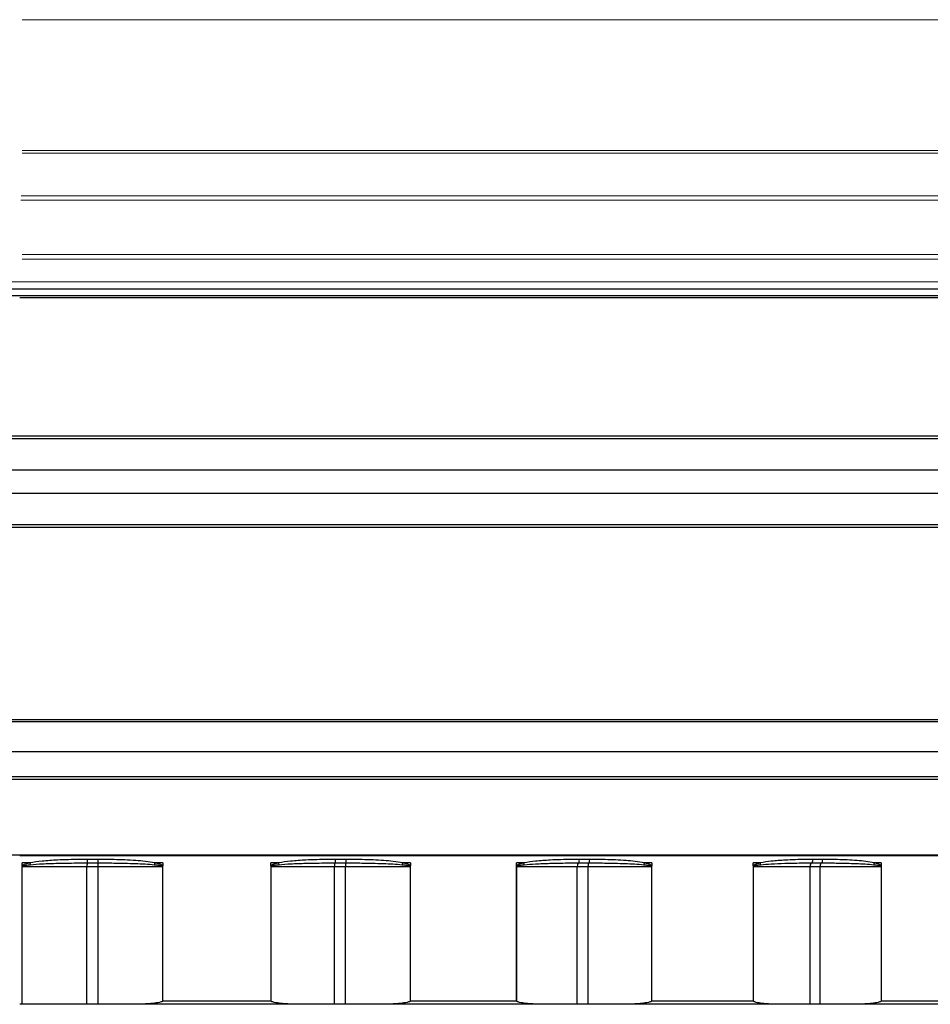
# Model space of a CAD drawing. Units: inches. Extents: x -10.4 to 74.3, y -1.3 to 51.
# Drawn here: x 2.2 to 5.4, y 5.6 to 9.1 of the extents above; entities that cross this region are included whole.
import ezdxf

# ---------------------------------------------------------------- set-up
doc = ezdxf.new("R2010")
doc.units = ezdxf.units.IN
doc.header["$LTSCALE"] = 3
doc.header["$MEASUREMENT"] = 0
doc.layers.add('Visible (ANSI)', color=7, linetype='Continuous', lineweight=25)
doc.layers.add('Visible Narrow (ANSI)', color=7, linetype='Continuous', lineweight=5)

msp = doc.modelspace()

# ---------------------------------------------------------------- linework, layer by layer
at = {"layer": 'Visible (ANSI)'}
for p, q in [((-5.9596, 8.1393), (11.0404, 8.1393)), ((11.0404, 8.1143), (-5.9596, 8.1143)), ((2.1764, 8.1069), (2.1678, 8.1069)), ((8.4154, 8.1069), (2.1764, 8.1069)), ((8.417, 7.61), (-3.3361, 7.61)), ((8.4154, 7.6187), (-3.3346, 7.6187)), ((8.4581, 7.4994), (-3.3772, 7.4994)), ((8.4581, 7.4166), (-3.3772, 7.4166)), ((8.417, 7.306), (-3.3361, 7.306)), ((8.4154, 7.2973), (-3.3346, 7.2973)), ((8.4164, 6.6108), (-3.3356, 6.6108)), ((8.4154, 6.6178), (-3.3346, 6.6178)), ((8.4472, 6.5052), (-3.3663, 6.5052)), ((8.4386, 6.4173), (-3.3577, 6.4173)), ((8.4359, 6.4077), (-3.355, 6.4077)), ((8.4155, 6.1402), (-3.3346, 6.1402)), ((2.1764, 6.1383), (2.1678, 6.1383)), ((8.4154, 6.1383), (2.1764, 6.1383))]:
    msp.add_line(p, q, dxfattribs=at)
at = {"layer": 'Visible (ANSI)', "color": 1}
for p, q in [((2.1764, 6.1029), (2.1764, 6.1133)), ((2.2038, 6.1133), (2.1764, 6.1133)), ((2.1764, 5.6143), (2.1764, 6.0986)), ((2.1772, 6.1008), (2.4051, 6.1008)), ((2.4051, 6.1008), (2.4446, 6.1008)), ((2.4051, 5.6143), (2.4051, 6.1008)), ((2.4446, 6.1008), (2.6719, 6.1008)), ((2.4446, 5.6143), (2.4446, 6.1008)), ((2.6726, 6.1133), (2.6452, 6.1133)), ((2.6719, 6.1008), (2.6734, 6.1008)), ((2.6719, 6.1008), (2.6719, 5.6252)), ((2.6726, 6.1133), (2.6726, 6.1029)), ((2.6734, 5.6268), (2.6734, 6.1008)), ((3.0536, 6.1008), (3.0552, 6.1008)), ((3.0536, 6.1008), (3.0536, 5.6268)), ((3.0817, 6.1133), (3.0544, 6.1133)), ((3.0544, 6.1029), (3.0544, 6.1133)), ((3.0552, 5.6252), (3.0552, 6.1008)), ((3.0552, 6.1008), (3.2785, 6.1008)), ((3.2785, 6.1008), (3.3177, 6.1008)), ((3.2785, 5.6143), (3.2785, 6.1008)), ((3.3177, 6.1008), (3.5458, 6.1008)), ((3.3177, 5.6143), (3.3177, 6.1008)), ((3.5465, 6.1133), (3.5195, 6.1133)), ((3.5458, 6.1008), (3.5473, 6.1008)), ((3.5458, 6.1008), (3.5458, 5.6252)), ((3.5465, 6.1133), (3.5465, 6.1029)), ((3.5473, 5.6268), (3.5473, 6.1008)), ((3.9202, 6.1008), (3.9216, 6.1008)), ((3.9202, 6.1008), (3.9202, 5.6268)), ((3.9476, 6.1133), (3.9209, 6.1133)), ((3.9209, 6.1029), (3.9209, 6.1133)), ((3.9216, 5.6252), (3.9216, 6.1008)), ((3.9216, 6.1008), (4.1355, 6.1008)), ((4.1355, 6.1008), (4.1734, 6.1008)), ((4.1355, 5.6143), (4.1355, 6.1008)), ((4.1734, 6.1008), (4.3972, 6.1008)), ((4.1734, 5.6143), (4.1734, 6.1008)), ((4.398, 6.1133), (4.372, 6.1133)), ((4.3972, 6.1008), (4.3987, 6.1008)), ((4.3972, 6.1008), (4.3972, 5.6252)), ((4.398, 6.1133), (4.398, 6.1029)), ((4.3987, 5.6268), (4.3987, 6.1008)), ((4.7559, 6.1008), (4.7573, 6.1008)), ((4.7559, 6.1008), (4.7559, 5.6268)), ((4.782, 6.1133), (4.7566, 6.1133)), ((4.7566, 6.1029), (4.7566, 6.1133)), ((4.7573, 5.6252), (4.7573, 6.1008)), ((4.7573, 6.1008), (4.9568, 6.1008)), ((4.9568, 6.1008), (4.9927, 6.1008)), ((4.9568, 5.6143), (4.9568, 6.1008)), ((4.9927, 6.1008), (5.2072, 6.1008)), ((4.9927, 5.6143), (4.9927, 6.1008)), ((5.2079, 6.1133), (5.1835, 6.1133)), ((5.2072, 6.1008), (5.2086, 6.1008)), ((5.2072, 6.1008), (5.2072, 5.6252)), ((5.2079, 6.1133), (5.2079, 6.1029)), ((5.2086, 5.6268), (5.2086, 6.1008)), ((2.1764, 5.6143), (2.1678, 5.6143)), ((2.4051, 5.6143), (2.1764, 5.6143)), ((2.4446, 5.6143), (2.4051, 5.6143)), ((2.5616, 5.6143), (2.4446, 5.6143)), ((3.1636, 5.6143), (2.5616, 5.6143)), ((2.6734, 5.6268), (3.0536, 5.6268)), ((3.2785, 5.6143), (3.1636, 5.6143)), ((3.3177, 5.6143), (3.2785, 5.6143)), ((3.4351, 5.6143), (3.3177, 5.6143)), ((4.0254, 5.6143), (3.4351, 5.6143)), ((3.5473, 5.6268), (3.9202, 5.6268)), ((4.1355, 5.6143), (4.0254, 5.6143)), ((4.1734, 5.6143), (4.1355, 5.6143)), ((4.2886, 5.6143), (4.1734, 5.6143)), ((4.8541, 5.6143), (4.2886, 5.6143)), ((4.3987, 5.6268), (4.7559, 5.6268)), ((4.9568, 5.6143), (4.8541, 5.6143)), ((4.9927, 5.6143), (4.9568, 5.6143)), ((5.1031, 5.6143), (4.9927, 5.6143)), ((5.6311, 5.6143), (5.1031, 5.6143)), ((5.2086, 5.6268), (5.5421, 5.6268))]:
    msp.add_line(p, q, dxfattribs=at)
for centre, major_axis, ratio, start_param, end_param in [((2.4058, 6.1257), (0.0001, -0.0125), 0.022971, 4.71227, 6.220485), ((2.4435, 6.1257), (-0.0001, -0.0125), 0.016528, 4.712475, 6.22069), ((3.2808, 6.1257), (0.0001, -0.0125), 0.126287, 0.06192, 1.570135), ((3.3183, 6.1257), (-0.0001, -0.0125), 0.132677, 0.063276, 1.571491), ((4.1393, 6.1257), (0.0001, -0.0125), 0.272723, 0.061109, 1.569325), ((4.1756, 6.1257), (-0.0001, -0.0125), 0.278917, 0.064089, 1.572304), ((4.9621, 6.1257), (0.0001, -0.0125), 0.413068, 0.060226, 1.568441), ((4.9964, 6.1257), (-0.0001, -0.0125), 0.418927, 0.064977, 1.573192), ((2.2045, 6.1133), (-0.0025, 0.0123), 0.056169, 1.559418, 2.094746), ((2.4059, 6.1008), (0, 0.0125), 0.05966, 0.062796, 1.570796), ((2.4434, 6.1008), (0, 0.0125), 0.099035, 4.712389, 6.220389), ((2.645, 6.1133), (-0.0025, -0.0123), 0.017481, 1.039004, 1.574332), ((2.6723, 6.1029), (0.0102, 0.0072), 0.01303, 4.581822, 4.730733), ((3.0533, 6.1029), (0.0102, -0.0072), 0.050665, 1.350412, 1.499323), ((3.0806, 6.1133), (-0.0025, 0.0122), 0.090303, 4.158722, 4.69405), ((3.2811, 6.1008), (0, 0.0125), 0.207771, 0.062796, 1.570796), ((3.3183, 6.1008), (0, 0.0125), 0.050381, 0.062796, 1.570796), ((3.5174, 6.1133), (-0.0025, -0.0122), 0.163347, 1.06896, 1.604288), ((3.5444, 6.1029), (0.0102, 0.0072), 0.099178, 4.704244, 4.853156), ((3.918, 6.1029), (0.0103, -0.0071), 0.136084, 1.227298, 1.37621), ((3.9446, 6.1133), (-0.0025, 0.0122), 0.234758, 4.128198, 4.663526), ((4.1398, 6.1008), (0, 0.0125), 0.35124, 0.062796, 1.570796), ((4.1759, 6.1008), (0, 0.0125), 0.198671, 0.062796, 1.570796), ((4.3681, 6.1133), (-0.0026, -0.0122), 0.305564, 1.100417, 1.635745), ((4.394, 6.1029), (0.0104, 0.007), 0.18311, 4.828772, 4.977683), ((4.7519, 6.1029), (0.0104, -0.0069), 0.218462, 1.101284, 1.250195), ((4.7772, 6.1133), (-0.0027, 0.0122), 0.373968, 4.09542, 4.630748), ((4.9628, 6.1008), (0, 0.0125), 0.486863, 0.062796, 1.570796), ((4.997, 6.1008), (0, 0.0125), 0.342523, 0.062796, 1.570796), ((5.1779, 6.1133), (-0.0028, -0.0122), 0.440955, 1.134995, 1.670323), ((5.2023, 6.1029), (0.0106, 0.0067), 0.262952, 4.957227, 5.106138)]:
    msp.add_ellipse(centre, major_axis=major_axis, ratio=ratio, start_param=start_param, end_param=end_param, dxfattribs=at)
for points, knots in [([(2.4055, 6.1257), (2.3967, 6.1257), (2.388, 6.1256), (2.3532, 6.1251), (2.3271, 6.1244), (2.2828, 6.1222), (2.2647, 6.1211), (2.2323, 6.1178), (2.2179, 6.1161), (2.2038, 6.1133)], [-0.513355, -0.513355, -0.513355, -0.513355, -0.4468426, -0.4468426, -0.2482459, -0.2482459, -0.1100253, -0.1100253, 0, 0, 0, 0]), ([(2.4433, 6.1257), (2.437, 6.1257), (2.4307, 6.1257), (2.4181, 6.1257), (2.4118, 6.1257), (2.4055, 6.1257)], [-0.09595765, -0.09595765, -0.09595765, -0.09595765, -0.04797882, -0.04797882, 0, 0, 0, 0]), ([(2.6452, 6.1133), (2.6228, 6.1178), (2.6, 6.1197), (2.5518, 6.1232), (2.5262, 6.1242), (2.4816, 6.1254), (2.4625, 6.1256), (2.4433, 6.1257)], [-0.6752045, -0.6752045, -0.6752045, -0.6752045, -0.5015383, -0.5015383, -0.3073648, -0.3073648, -0.1618547, -0.1618547, -0.1618547, -0.1618547]), ([(3.2824, 6.1257), (3.2731, 6.1257), (3.2638, 6.1256), (3.2288, 6.1251), (3.2032, 6.1244), (3.1595, 6.1222), (3.1416, 6.121), (3.1096, 6.1178), (3.0956, 6.1161), (3.0817, 6.1133)], [-0.5133478, -0.5133478, -0.5133478, -0.5133478, -0.4420116, -0.4420116, -0.245562, -0.245562, -0.1079762, -0.1079762, 0, 0, 0, 0]), ([(3.3199, 6.1257), (3.3137, 6.1257), (3.3074, 6.1257), (3.2949, 6.1257), (3.2886, 6.1257), (3.2824, 6.1257)], [-0.09595765, -0.09595765, -0.09595765, -0.09595765, -0.04797882, -0.04797882, 0, 0, 0, 0]), ([(3.5195, 6.1133), (3.4975, 6.1178), (3.4749, 6.1197), (3.4273, 6.1232), (3.402, 6.1242), (3.3578, 6.1254), (3.3389, 6.1256), (3.3199, 6.1257)], [-0.6913873, -0.6913873, -0.6913873, -0.6913873, -0.5177211, -0.5177211, -0.3235403, -0.3235403, -0.1780399, -0.1780399, -0.1780399, -0.1780399]), ([(4.1427, 6.1257), (4.1332, 6.1257), (4.1237, 6.1256), (4.0895, 6.125), (4.0648, 6.1244), (4.0227, 6.1221), (4.0052, 6.1209), (3.9744, 6.1177), (3.9609, 6.116), (3.9476, 6.1133)], [-0.5133438, -0.5133438, -0.5133438, -0.5133438, -0.4383459, -0.4383459, -0.2435255, -0.2435255, -0.1064072, -0.1064072, 0, 0, 0, 0]), ([(4.1791, 6.1257), (4.173, 6.1257), (4.167, 6.1257), (4.1548, 6.1257), (4.1488, 6.1257), (4.1427, 6.1257)], [-0.09595765, -0.09595765, -0.09595765, -0.09595765, -0.04797882, -0.04797882, 0, 0, 0, 0]), ([(4.372, 6.1133), (4.3507, 6.1178), (4.329, 6.1197), (4.283, 6.1232), (4.2586, 6.1242), (4.2158, 6.1254), (4.1975, 6.1256), (4.1791, 6.1257)], [-0.7163323, -0.7163323, -0.7163323, -0.7163323, -0.5426661, -0.5426661, -0.3484671, -0.3484671, -0.2029877, -0.2029877, -0.2029877, -0.2029877]), ([(4.9672, 6.1257), (4.958, 6.1256), (4.9487, 6.1256), (4.9162, 6.125), (4.8928, 6.1243), (4.853, 6.1221), (4.8364, 6.1209), (4.8072, 6.1177), (4.7945, 6.116), (4.782, 6.1133)], [-0.5133417, -0.5133417, -0.5133417, -0.5133417, -0.4359598, -0.4359598, -0.2421999, -0.2421999, -0.1053849, -0.1053849, 0, 0, 0, 0]), ([(5.0017, 6.1257), (4.9959, 6.1257), (4.9902, 6.1257), (4.9787, 6.1257), (4.973, 6.1257), (4.9672, 6.1257)], [-0.09595765, -0.09595765, -0.09595765, -0.09595765, -0.04797882, -0.04797882, 0, 0, 0, 0]), ([(5.1835, 6.1133), (5.1635, 6.1178), (5.1431, 6.1197), (5.0997, 6.1232), (5.0767, 6.1242), (5.0364, 6.1254), (5.019, 6.1256), (5.0017, 6.1257)], [-0.7346292, -0.7346292, -0.7346292, -0.7346292, -0.560963, -0.560963, -0.3667489, -0.3667489, -0.2212869, -0.2212869, -0.2212869, -0.2212869]), ([(2.2038, 6.1133), (2.1985, 6.1122), (2.1933, 6.111), (2.1852, 6.1083), (2.1821, 6.1072), (2.1782, 6.1048), (2.1771, 6.1039), (2.1764, 6.1029)], [-0.16307626, -0.16307626, -0.16307626, -0.16307626, -0.12230719, -0.12230719, -0.09752768, -0.09752768, -0.08758657, -0.08758657, -0.08758657, -0.08758657]), ([(2.1764, 6.1029), (2.1764, 6.1029), (2.1764, 6.1028), (2.1764, 6.1022), (2.1764, 6.1017), (2.1764, 6.1012), (2.1764, 6.1012), (2.1764, 6.101), (2.1764, 6.1009), (2.1764, 6.1008), (2.1764, 6.1008), (2.1764, 6.1008), (2.1764, 6.1008), (2.1764, 6.1008), (2.1764, 6.1008), (2.1764, 6.1007), (2.1764, 6.1007), (2.1764, 6.1007), (2.1764, 6.1007), (2.1764, 6.1007), (2.1764, 6.1007), (2.1764, 6.1006), (2.1764, 6.1006), (2.1764, 6.1004), (2.1764, 6.1002), (2.1764, 6.0996), (2.1764, 6.0991), (2.1764, 6.0986)], [0, 0, 0, 0, 0.00028269, 0.00028269, 0.00442271, 0.00442271, 0.00463943, 0.00463943, 0.00561141, 0.00561141, 0.00570396, 0.00570396, 0.00574138, 0.00574138, 0.00576889, 0.00576889, 0.00579673, 0.00579673, 0.00583583, 0.00583583, 0.0059208, 0.0059208, 0.00641484, 0.00641484, 0.00769495, 0.00769495, 0.01144385, 0.01144385, 0.01144385, 0.01144385]), ([(2.1764, 6.0986), (2.1764, 6.0986), (2.1764, 6.0987), (2.1764, 6.0992), (2.1765, 6.0996), (2.1768, 6.1003), (2.1769, 6.1005), (2.1772, 6.1007), (2.1772, 6.1007), (2.1772, 6.1008)], [0, 0, 0, 0, 0.00027786, 0.00027786, 0.003874457, 0.003874457, 0.007089746, 0.007089746, 0.007125985, 0.007125985, 0.007125985, 0.007125985]), ([(2.1772, 6.1008), (2.1772, 6.1018), (2.1791, 6.1026), (2.1836, 6.104), (2.1867, 6.1045), (2.1948, 6.1059), (2.1999, 6.1065), (2.2051, 6.107)], [0.08170037, 0.08170037, 0.08170037, 0.08170037, 0.09752768, 0.09752768, 0.12230719, 0.12230719, 0.16307626, 0.16307626, 0.16307626, 0.16307626]), ([(2.2051, 6.107), (2.2192, 6.1084), (2.2335, 6.1093), (2.2658, 6.1109), (2.2838, 6.1115), (2.3278, 6.1126), (2.3537, 6.1129), (2.3884, 6.1132), (2.3971, 6.1132), (2.4058, 6.1132)], [0, 0, 0, 0, 0.1100253, 0.1100253, 0.2482459, 0.2482459, 0.4468426, 0.4468426, 0.513355, 0.513355, 0.513355, 0.513355]), ([(2.4058, 6.1132), (2.4121, 6.1132), (2.4184, 6.1132), (2.4309, 6.1132), (2.4372, 6.1132), (2.4435, 6.1132)], [0, 0, 0, 0, 0.04797882, 0.04797882, 0.09595765, 0.09595765, 0.09595765, 0.09595765]), ([(2.4435, 6.1132), (2.4625, 6.1132), (2.4815, 6.1131), (2.5258, 6.1125), (2.5512, 6.112), (2.5991, 6.1102), (2.6217, 6.1093), (2.6439, 6.107)], [0.1618547, 0.1618547, 0.1618547, 0.1618547, 0.3073648, 0.3073648, 0.5015383, 0.5015383, 0.6752045, 0.6752045, 0.6752045, 0.6752045]), ([(2.6439, 6.107), (2.6456, 6.1068), (2.6472, 6.1067), (2.6511, 6.1062), (2.6533, 6.1059), (2.6571, 6.1054), (2.6588, 6.1051), (2.6617, 6.1046), (2.6629, 6.1044), (2.6651, 6.1039), (2.666, 6.1037), (2.6676, 6.1033), (2.6683, 6.1031), (2.6695, 6.1027), (2.6699, 6.1025), (2.6706, 6.1021), (2.6709, 6.102), (2.6711, 6.1018)], [-0.07536852, -0.07536852, -0.07536852, -0.07536852, -0.06244477, -0.06244477, -0.04511778, -0.04511778, -0.03178932, -0.03178932, -0.02153665, -0.02153665, -0.01364999, -0.01364999, -0.00758333, -0.00758333, -0.00291667, -0.00291667, 0, 0, 0, 0]), ([(2.6726, 6.1029), (2.6724, 6.1032), (2.6721, 6.1035), (2.6714, 6.1042), (2.671, 6.1046), (2.6698, 6.1054), (2.6691, 6.1058), (2.6675, 6.1067), (2.6666, 6.1071), (2.6644, 6.1081), (2.6631, 6.1085), (2.6602, 6.1095), (2.6585, 6.11), (2.6546, 6.1111), (2.6524, 6.1117), (2.6485, 6.1126), (2.6469, 6.1129), (2.6452, 6.1133)], [0, 0, 0, 0, 0.00291667, 0.00291667, 0.00758333, 0.00758333, 0.01364999, 0.01364999, 0.02153665, 0.02153665, 0.03178932, 0.03178932, 0.04511778, 0.04511778, 0.06244477, 0.06244477, 0.07536852, 0.07536852, 0.07536852, 0.07536852]), ([(2.6711, 6.1018), (2.6713, 6.1017), (2.6715, 6.1015), (2.6718, 6.1011), (2.6719, 6.1009), (2.6719, 6.1008)], [0, 0, 0, 0, 0.002941725, 0.002941725, 0.005883451, 0.005883451, 0.005883451, 0.005883451]), ([(2.6734, 6.1008), (2.6734, 6.1011), (2.6733, 6.1015), (2.673, 6.1022), (2.6728, 6.1026), (2.6726, 6.1029)], [-0.005883451, -0.005883451, -0.005883451, -0.005883451, -0.002941725, -0.002941725, 0, 0, 0, 0]), ([(3.0544, 6.1029), (3.0542, 6.1026), (3.054, 6.1023), (3.0538, 6.1017), (3.0537, 6.1014), (3.0537, 6.1011), (3.0536, 6.1009), (3.0536, 6.1008)], [-0.005883456, -0.005883456, -0.005883456, -0.005883456, -0.003026428, -0.003026428, -0.001164011, -0.001164011, 0, 0, 0, 0]), ([(3.0817, 6.1133), (3.08, 6.1129), (3.0783, 6.1125), (3.0743, 6.1116), (3.072, 6.111), (3.0679, 6.1099), (3.0661, 6.1093), (3.0631, 6.1082), (3.0618, 6.1077), (3.0595, 6.1067), (3.0586, 6.1062), (3.0569, 6.1052), (3.0562, 6.1047), (3.0551, 6.1038), (3.0547, 6.1033), (3.0544, 6.1029)], [0, 0, 0, 0, 0.01327857, 0.01327857, 0.03153837, 0.03153837, 0.04558437, 0.04558437, 0.05638898, 0.05638898, 0.0644226, 0.0644226, 0.07115756, 0.07115756, 0.07536691, 0.07536691, 0.07536691, 0.07536691]), ([(3.0552, 6.1008), (3.0552, 6.1008), (3.0552, 6.1009), (3.0552, 6.1011), (3.0553, 6.1012), (3.0555, 6.1015), (3.0557, 6.1017), (3.0559, 6.1018)], [0, 0, 0, 0, 0.001164011, 0.001164011, 0.003026428, 0.003026428, 0.005883456, 0.005883456, 0.005883456, 0.005883456]), ([(3.0559, 6.1018), (3.0562, 6.1021), (3.0566, 6.1023), (3.0576, 6.1027), (3.0584, 6.103), (3.06, 6.1035), (3.0609, 6.1037), (3.0631, 6.1042), (3.0644, 6.1045), (3.0675, 6.105), (3.0692, 6.1053), (3.0732, 6.1059), (3.0755, 6.1062), (3.0794, 6.1066), (3.0811, 6.1068), (3.0828, 6.107)], [-0.07536691, -0.07536691, -0.07536691, -0.07536691, -0.07115756, -0.07115756, -0.0644226, -0.0644226, -0.05638898, -0.05638898, -0.04558437, -0.04558437, -0.03153837, -0.03153837, -0.01327857, -0.01327857, 0, 0, 0, 0]), ([(3.0828, 6.107), (3.0965, 6.1084), (3.1103, 6.1093), (3.1419, 6.1109), (3.1596, 6.1115), (3.2026, 6.1126), (3.228, 6.1129), (3.2626, 6.1132), (3.2718, 6.1132), (3.281, 6.1132)], [0, 0, 0, 0, 0.1079762, 0.1079762, 0.245562, 0.245562, 0.4420116, 0.4420116, 0.5133478, 0.5133478, 0.5133478, 0.5133478]), ([(3.281, 6.1132), (3.2871, 6.1132), (3.2934, 6.1132), (3.3058, 6.1132), (3.3121, 6.1132), (3.3183, 6.1132)], [0, 0, 0, 0, 0.04797882, 0.04797882, 0.09595765, 0.09595765, 0.09595765, 0.09595765]), ([(3.3183, 6.1132), (3.3373, 6.1132), (3.3562, 6.1131), (3.4004, 6.1125), (3.4257, 6.112), (3.4734, 6.1102), (3.4959, 6.1093), (3.518, 6.107)], [0.1780399, 0.1780399, 0.1780399, 0.1780399, 0.3235403, 0.3235403, 0.5177211, 0.5177211, 0.6913873, 0.6913873, 0.6913873, 0.6913873]), ([(3.518, 6.107), (3.5196, 6.1068), (3.5212, 6.1067), (3.525, 6.1062), (3.5272, 6.1059), (3.531, 6.1054), (3.5327, 6.1052), (3.5356, 6.1046), (3.5369, 6.1044), (3.539, 6.1039), (3.54, 6.1037), (3.5416, 6.1033), (3.5422, 6.1031), (3.5434, 6.1027), (3.5439, 6.1025), (3.5446, 6.1021), (3.5448, 6.102), (3.545, 6.1018)], [-0.07536794, -0.07536794, -0.07536794, -0.07536794, -0.06267611, -0.06267611, -0.04528492, -0.04528492, -0.03190708, -0.03190708, -0.02161644, -0.02161644, -0.01370056, -0.01370056, -0.00761142, -0.00761142, -0.00292747, -0.00292747, 0, 0, 0, 0]), ([(3.5465, 6.1029), (3.5463, 6.1032), (3.5461, 6.1035), (3.5454, 6.1042), (3.5449, 6.1046), (3.5438, 6.1054), (3.5431, 6.1058), (3.5415, 6.1067), (3.5406, 6.1071), (3.5384, 6.1081), (3.5371, 6.1085), (3.5342, 6.1096), (3.5326, 6.1101), (3.5287, 6.1111), (3.5266, 6.1117), (3.5228, 6.1126), (3.5211, 6.1129), (3.5195, 6.1133)], [0, 0, 0, 0, 0.00292747, 0.00292747, 0.00761142, 0.00761142, 0.01370056, 0.01370056, 0.02161644, 0.02161644, 0.03190708, 0.03190708, 0.04528492, 0.04528492, 0.06267611, 0.06267611, 0.07536794, 0.07536794, 0.07536794, 0.07536794]), ([(3.545, 6.1018), (3.5452, 6.1017), (3.5454, 6.1015), (3.5457, 6.1011), (3.5458, 6.1009), (3.5458, 6.1008)], [0, 0, 0, 0, 0.002941726, 0.002941726, 0.005883452, 0.005883452, 0.005883452, 0.005883452]), ([(3.5473, 6.1008), (3.5473, 6.1011), (3.5472, 6.1015), (3.547, 6.1022), (3.5468, 6.1026), (3.5465, 6.1029)], [-0.005883452, -0.005883452, -0.005883452, -0.005883452, -0.002941726, -0.002941726, 0, 0, 0, 0]), ([(3.9209, 6.1029), (3.9207, 6.1026), (3.9205, 6.1023), (3.9203, 6.1017), (3.9203, 6.1014), (3.9202, 6.1011), (3.9202, 6.1009), (3.9202, 6.1008)], [-0.005883456, -0.005883456, -0.005883456, -0.005883456, -0.003026428, -0.003026428, -0.001164011, -0.001164011, 0, 0, 0, 0]), ([(3.9476, 6.1133), (3.946, 6.1129), (3.9444, 6.1126), (3.9405, 6.1117), (3.9382, 6.1111), (3.9342, 6.1099), (3.9325, 6.1094), (3.9295, 6.1083), (3.9282, 6.1077), (3.9259, 6.1067), (3.925, 6.1062), (3.9234, 6.1052), (3.9227, 6.1047), (3.9216, 6.1038), (3.9212, 6.1033), (3.9209, 6.1029)], [0, 0, 0, 0, 0.01266847, 0.01266847, 0.03112482, 0.03112482, 0.04532202, 0.04532202, 0.05624294, 0.05624294, 0.06442193, 0.06442193, 0.07115689, 0.07115689, 0.07536624, 0.07536624, 0.07536624, 0.07536624]), ([(3.9216, 6.1008), (3.9216, 6.1008), (3.9217, 6.1009), (3.9217, 6.1011), (3.9218, 6.1012), (3.922, 6.1015), (3.9222, 6.1017), (3.9224, 6.1018)], [0, 0, 0, 0, 0.001164011, 0.001164011, 0.003026428, 0.003026428, 0.005883456, 0.005883456, 0.005883456, 0.005883456]), ([(3.9224, 6.1018), (3.9227, 6.1021), (3.923, 6.1023), (3.9241, 6.1027), (3.9248, 6.103), (3.9263, 6.1035), (3.9273, 6.1037), (3.9294, 6.1042), (3.9307, 6.1045), (3.9337, 6.1051), (3.9354, 6.1053), (3.9393, 6.1059), (3.9415, 6.1062), (3.9453, 6.1067), (3.9468, 6.1068), (3.9484, 6.107)], [-0.07536624, -0.07536624, -0.07536624, -0.07536624, -0.07115689, -0.07115689, -0.06442193, -0.06442193, -0.05624294, -0.05624294, -0.04532202, -0.04532202, -0.03112482, -0.03112482, -0.01266847, -0.01266847, 0, 0, 0, 0]), ([(3.9484, 6.107), (3.9614, 6.1084), (3.9746, 6.1092), (4.0048, 6.1108), (4.0218, 6.1114), (4.0631, 6.1126), (4.0874, 6.1129), (4.1209, 6.1132), (4.1302, 6.1132), (4.1396, 6.1132)], [0, 0, 0, 0, 0.1064072, 0.1064072, 0.2435255, 0.2435255, 0.4383459, 0.4383459, 0.5133438, 0.5133438, 0.5133438, 0.5133438]), ([(4.1396, 6.1132), (4.1455, 6.1132), (4.1515, 6.1132), (4.1636, 6.1132), (4.1697, 6.1132), (4.1758, 6.1132)], [0, 0, 0, 0, 0.04797882, 0.04797882, 0.09595765, 0.09595765, 0.09595765, 0.09595765]), ([(4.1758, 6.1132), (4.1943, 6.1132), (4.2127, 6.1131), (4.2558, 6.1125), (4.2804, 6.112), (4.3268, 6.1102), (4.3487, 6.1093), (4.3702, 6.107)], [0.2029877, 0.2029877, 0.2029877, 0.2029877, 0.3484671, 0.3484671, 0.5426661, 0.5426661, 0.7163323, 0.7163323, 0.7163323, 0.7163323]), ([(4.3702, 6.107), (4.3717, 6.1068), (4.3733, 6.1067), (4.3769, 6.1062), (4.3791, 6.106), (4.3828, 6.1054), (4.3844, 6.1052), (4.3873, 6.1047), (4.3885, 6.1044), (4.3906, 6.104), (4.3916, 6.1037), (4.3931, 6.1033), (4.3938, 6.1031), (4.3949, 6.1027), (4.3954, 6.1025), (4.3961, 6.1021), (4.3963, 6.102), (4.3965, 6.1018)], [-0.07536696, -0.07536696, -0.07536696, -0.07536696, -0.06306962, -0.06306962, -0.04556924, -0.04556924, -0.03210741, -0.03210741, -0.02175216, -0.02175216, -0.01378658, -0.01378658, -0.00765921, -0.00765921, -0.00294585, -0.00294585, 0, 0, 0, 0]), ([(4.398, 6.1029), (4.3978, 6.1032), (4.3975, 6.1035), (4.3969, 6.1042), (4.3964, 6.1046), (4.3953, 6.1054), (4.3946, 6.1058), (4.3931, 6.1067), (4.3922, 6.1072), (4.3901, 6.1081), (4.3889, 6.1086), (4.386, 6.1096), (4.3844, 6.1101), (4.3807, 6.1112), (4.3786, 6.1117), (4.375, 6.1126), (4.3735, 6.1129), (4.372, 6.1133)], [0, 0, 0, 0, 0.00294585, 0.00294585, 0.00765921, 0.00765921, 0.01378658, 0.01378658, 0.02175216, 0.02175216, 0.03210741, 0.03210741, 0.04556924, 0.04556924, 0.06306962, 0.06306962, 0.07536696, 0.07536696, 0.07536696, 0.07536696]), ([(4.3965, 6.1018), (4.3967, 6.1017), (4.3969, 6.1015), (4.3972, 6.1011), (4.3972, 6.1009), (4.3972, 6.1008)], [0, 0, 0, 0, 0.002941726, 0.002941726, 0.005883453, 0.005883453, 0.005883453, 0.005883453]), ([(4.3987, 6.1008), (4.3987, 6.1011), (4.3986, 6.1015), (4.3984, 6.1022), (4.3982, 6.1026), (4.398, 6.1029)], [-0.005883453, -0.005883453, -0.005883453, -0.005883453, -0.002941726, -0.002941726, 0, 0, 0, 0]), ([(4.7566, 6.1029), (4.7564, 6.1026), (4.7562, 6.1023), (4.756, 6.1017), (4.756, 6.1014), (4.7559, 6.1011), (4.7559, 6.1009), (4.7559, 6.1008)], [-0.005883456, -0.005883456, -0.005883456, -0.005883456, -0.003026428, -0.003026428, -0.001164011, -0.001164011, 0, 0, 0, 0]), ([(4.782, 6.1133), (4.7805, 6.1129), (4.7791, 6.1126), (4.7754, 6.1117), (4.7732, 6.1111), (4.7694, 6.1099), (4.7677, 6.1094), (4.7648, 6.1083), (4.7636, 6.1078), (4.7614, 6.1067), (4.7605, 6.1062), (4.7589, 6.1052), (4.7583, 6.1047), (4.7573, 6.1038), (4.7569, 6.1033), (4.7566, 6.1029)], [0, 0, 0, 0, 0.0122772, 0.0122772, 0.03085961, 0.03085961, 0.04515377, 0.04515377, 0.05614928, 0.05614928, 0.06442151, 0.06442151, 0.07115648, 0.07115648, 0.07536583, 0.07536583, 0.07536583, 0.07536583]), ([(4.7573, 6.1008), (4.7573, 6.1008), (4.7573, 6.1009), (4.7574, 6.1011), (4.7574, 6.1012), (4.7576, 6.1015), (4.7578, 6.1017), (4.758, 6.1018)], [0, 0, 0, 0, 0.001164011, 0.001164011, 0.003026428, 0.003026428, 0.005883456, 0.005883456, 0.005883456, 0.005883456]), ([(4.758, 6.1018), (4.7583, 6.1021), (4.7586, 6.1023), (4.7596, 6.1027), (4.7602, 6.103), (4.7617, 6.1035), (4.7626, 6.1037), (4.7647, 6.1043), (4.7659, 6.1045), (4.7687, 6.1051), (4.7703, 6.1053), (4.774, 6.1059), (4.7761, 6.1062), (4.7797, 6.1067), (4.7811, 6.1068), (4.7825, 6.107)], [-0.07536583, -0.07536583, -0.07536583, -0.07536583, -0.07115648, -0.07115648, -0.06442151, -0.06442151, -0.05614928, -0.05614928, -0.04515377, -0.04515377, -0.03085961, -0.03085961, -0.0122772, -0.0122772, 0, 0, 0, 0]), ([(4.7825, 6.107), (4.7946, 6.1084), (4.8069, 6.1092), (4.8352, 6.1108), (4.8512, 6.1114), (4.89, 6.1125), (4.9127, 6.1129), (4.9444, 6.1132), (4.9534, 6.1132), (4.9625, 6.1132)], [0, 0, 0, 0, 0.1053849, 0.1053849, 0.2421999, 0.2421999, 0.4359598, 0.4359598, 0.5133417, 0.5133417, 0.5133417, 0.5133417]), ([(4.9625, 6.1132), (4.968, 6.1132), (4.9737, 6.1132), (4.9851, 6.1132), (4.9909, 6.1132), (4.9967, 6.1132)], [0, 0, 0, 0, 0.04797882, 0.04797882, 0.09595765, 0.09595765, 0.09595765, 0.09595765]), ([(4.9967, 6.1132), (5.0143, 6.1132), (5.0319, 6.1131), (5.0729, 6.1125), (5.0963, 6.112), (5.1404, 6.1102), (5.1612, 6.1093), (5.1816, 6.107)], [0.2212869, 0.2212869, 0.2212869, 0.2212869, 0.3667489, 0.3667489, 0.560963, 0.560963, 0.7346292, 0.7346292, 0.7346292, 0.7346292]), ([(5.1816, 6.107), (5.183, 6.1068), (5.1844, 6.1067), (5.1879, 6.1063), (5.1899, 6.106), (5.1935, 6.1054), (5.195, 6.1052), (5.1977, 6.1047), (5.1989, 6.1044), (5.2009, 6.104), (5.2018, 6.1037), (5.2033, 6.1033), (5.2039, 6.1031), (5.205, 6.1027), (5.2054, 6.1025), (5.2061, 6.1021), (5.2063, 6.102), (5.2065, 6.1018)], [-0.07536628, -0.07536628, -0.07536628, -0.07536628, -0.06334513, -0.06334513, -0.0457683, -0.0457683, -0.03224767, -0.03224767, -0.02184718, -0.02184718, -0.0138468, -0.0138468, -0.00769267, -0.00769267, -0.00295872, -0.00295872, 0, 0, 0, 0]), ([(5.2079, 6.1029), (5.2077, 6.1032), (5.2075, 6.1035), (5.2069, 6.1042), (5.2064, 6.1046), (5.2054, 6.1054), (5.2048, 6.1058), (5.2033, 6.1067), (5.2025, 6.1072), (5.2005, 6.1081), (5.1993, 6.1086), (5.1967, 6.1096), (5.1952, 6.1101), (5.1917, 6.1112), (5.1897, 6.1118), (5.1863, 6.1126), (5.1849, 6.1129), (5.1835, 6.1133)], [0, 0, 0, 0, 0.00295872, 0.00295872, 0.00769267, 0.00769267, 0.0138468, 0.0138468, 0.02184718, 0.02184718, 0.03224767, 0.03224767, 0.0457683, 0.0457683, 0.06334513, 0.06334513, 0.07536628, 0.07536628, 0.07536628, 0.07536628]), ([(5.2065, 6.1018), (5.2067, 6.1017), (5.2069, 6.1015), (5.2072, 6.1011), (5.2072, 6.1009), (5.2072, 6.1008)], [0, 0, 0, 0, 0.002941726, 0.002941726, 0.005883453, 0.005883453, 0.005883453, 0.005883453]), ([(5.2086, 6.1008), (5.2086, 6.1011), (5.2086, 6.1015), (5.2083, 6.1022), (5.2081, 6.1026), (5.2079, 6.1029)], [-0.005883453, -0.005883453, -0.005883453, -0.005883453, -0.002941726, -0.002941726, 0, 0, 0, 0]), ([(2.6719, 5.6252), (2.6716, 5.625), (2.6714, 5.6248), (2.6698, 5.6237), (2.6682, 5.6231), (2.6647, 5.6219), (2.663, 5.6215), (2.6537, 5.6193), (2.6456, 5.6183), (2.6289, 5.6165), (2.6203, 5.6159), (2.5946, 5.6146), (2.5773, 5.6143), (2.5616, 5.6143)], [0.0041801, 0.0041801, 0.0041801, 0.0041801, 0.0062537, 0.0062537, 0.0190296, 0.0190296, 0.0318056, 0.0318056, 0.0919809, 0.0919809, 0.1521563, 0.1521563, 0.272507, 0.272507, 0.272507, 0.272507]), ([(2.6734, 5.6268), (2.6733, 5.6267), (2.6733, 5.6267), (2.6728, 5.6262), (2.6723, 5.6257), (2.6719, 5.6252)], [-0.000356557, -0.000356557, -0.000356557, -0.000356557, 0, 0, 0.005102727, 0.005102727, 0.005102727, 0.005102727]), ([(3.0536, 5.6268), (3.0537, 5.6267), (3.0537, 5.6267), (3.0542, 5.6262), (3.0547, 5.6257), (3.0552, 5.6252)], [-0.005459211, -0.005459211, -0.005459211, -0.005459211, -0.005102658, -0.005102658, 0, 0, 0, 0]), ([(3.1636, 5.6143), (3.1481, 5.6143), (3.1311, 5.6146), (3.1058, 5.6159), (3.0974, 5.6165), (3.081, 5.6183), (3.073, 5.6193), (3.0639, 5.6215), (3.0622, 5.6219), (3.0588, 5.6231), (3.0571, 5.6237), (3.0556, 5.6248), (3.0554, 5.625), (3.0552, 5.6252)], [0.9367283, 0.9367283, 0.9367283, 0.9367283, 1.057079, 1.057079, 1.1172544, 1.1172544, 1.1774297, 1.1774297, 1.1902057, 1.1902057, 1.2029816, 1.2029816, 1.2050552, 1.2050552, 1.2050552, 1.2050552]), ([(3.5458, 5.6252), (3.5456, 5.625), (3.5453, 5.6248), (3.5438, 5.6237), (3.5421, 5.6231), (3.5386, 5.6219), (3.5368, 5.6215), (3.5275, 5.6193), (3.5194, 5.6183), (3.5027, 5.6165), (3.4941, 5.6159), (3.4682, 5.6146), (3.4509, 5.6143), (3.4351, 5.6143)], [0.0041801, 0.0041801, 0.0041801, 0.0041801, 0.0062537, 0.0062537, 0.0190296, 0.0190296, 0.0318056, 0.0318056, 0.0919809, 0.0919809, 0.1521563, 0.1521563, 0.272507, 0.272507, 0.272507, 0.272507]), ([(3.5473, 5.6268), (3.5473, 5.6267), (3.5472, 5.6267), (3.5467, 5.6262), (3.5463, 5.6257), (3.5458, 5.6252)], [-0.000356557, -0.000356557, -0.000356557, -0.000356557, 0, 0, 0.005102727, 0.005102727, 0.005102727, 0.005102727]), ([(3.9202, 5.6268), (3.9202, 5.6267), (3.9203, 5.6267), (3.9207, 5.6262), (3.9212, 5.6257), (3.9216, 5.6252)], [-0.005459211, -0.005459211, -0.005459211, -0.005459211, -0.005102658, -0.005102658, 0, 0, 0, 0]), ([(4.0254, 5.6143), (4.0106, 5.6143), (3.9944, 5.6146), (3.9701, 5.6159), (3.9621, 5.6165), (3.9464, 5.6183), (3.9387, 5.6193), (3.93, 5.6215), (3.9284, 5.6219), (3.9251, 5.6231), (3.9235, 5.6237), (3.9221, 5.6248), (3.9218, 5.625), (3.9216, 5.6252)], [0.9367283, 0.9367283, 0.9367283, 0.9367283, 1.057079, 1.057079, 1.1172544, 1.1172544, 1.1774297, 1.1774297, 1.1902057, 1.1902057, 1.2029816, 1.2029816, 1.2050552, 1.2050552, 1.2050552, 1.2050552]), ([(4.3972, 5.6252), (4.397, 5.625), (4.3968, 5.6248), (4.3953, 5.6237), (4.3936, 5.6231), (4.3902, 5.6219), (4.3885, 5.6215), (4.3793, 5.6193), (4.3713, 5.6183), (4.3549, 5.6165), (4.3465, 5.6159), (4.3211, 5.6146), (4.3041, 5.6143), (4.2886, 5.6143)], [0.0041801, 0.0041801, 0.0041801, 0.0041801, 0.0062537, 0.0062537, 0.0190296, 0.0190296, 0.0318056, 0.0318056, 0.0919809, 0.0919809, 0.1521563, 0.1521563, 0.272507, 0.272507, 0.272507, 0.272507]), ([(4.3987, 5.6268), (4.3987, 5.6267), (4.3987, 5.6267), (4.3982, 5.6262), (4.3977, 5.6257), (4.3972, 5.6252)], [-0.000356557, -0.000356557, -0.000356557, -0.000356557, 0, 0, 0.005102727, 0.005102727, 0.005102727, 0.005102727]), ([(4.7559, 5.6268), (4.7559, 5.6267), (4.756, 5.6267), (4.7564, 5.6262), (4.7569, 5.6257), (4.7573, 5.6252)], [-0.005459211, -0.005459211, -0.005459211, -0.005459211, -0.005102658, -0.005102658, 0, 0, 0, 0]), ([(4.8541, 5.6143), (4.8403, 5.6143), (4.8251, 5.6146), (4.8025, 5.6159), (4.795, 5.6165), (4.7804, 5.6183), (4.7732, 5.6193), (4.7651, 5.6215), (4.7635, 5.6219), (4.7605, 5.6231), (4.7591, 5.6237), (4.7577, 5.6248), (4.7575, 5.625), (4.7573, 5.6252)], [0.9367283, 0.9367283, 0.9367283, 0.9367283, 1.057079, 1.057079, 1.1172544, 1.1172544, 1.1774297, 1.1774297, 1.1902057, 1.1902057, 1.2029816, 1.2029816, 1.2050552, 1.2050552, 1.2050552, 1.2050552]), ([(5.2072, 5.6252), (5.207, 5.625), (5.2068, 5.6248), (5.2053, 5.6237), (5.2037, 5.6231), (5.2005, 5.6219), (5.1988, 5.6215), (5.1901, 5.6193), (5.1824, 5.6183), (5.1667, 5.6165), (5.1586, 5.6159), (5.1343, 5.6146), (5.1179, 5.6143), (5.1031, 5.6143)], [0.0041801, 0.0041801, 0.0041801, 0.0041801, 0.0062537, 0.0062537, 0.0190296, 0.0190296, 0.0318056, 0.0318056, 0.0919809, 0.0919809, 0.1521563, 0.1521563, 0.272507, 0.272507, 0.272507, 0.272507]), ([(5.2086, 5.6268), (5.2086, 5.6267), (5.2086, 5.6267), (5.2081, 5.6262), (5.2077, 5.6257), (5.2072, 5.6252)], [-0.000356557, -0.000356557, -0.000356557, -0.000356557, 0, 0, 0.005102727, 0.005102727, 0.005102727, 0.005102727])]:
    msp.add_open_spline(points, degree=3, knots=knots, dxfattribs=at)
at = {"layer": 'Visible Narrow (ANSI)'}
for p, q in [((2.1764, 9.0889), (8.5154, 9.0889)), ((2.1763, 8.6271), (8.5154, 8.6271)), ((2.1763, 8.6173), (8.5174, 8.6173)), ((2.1722, 8.452), (8.5847, 8.452)), ((2.1724, 8.4673), (8.581, 8.4673)), ((2.176, 8.2608), (8.5217, 8.2608)), ((2.1764, 8.2443), (8.5154, 8.2443)), ((-3.4346, 8.1643), (8.5154, 8.1643))]:
    msp.add_line(p, q, dxfattribs=at)

doc.saveas('drawing.dxf')
